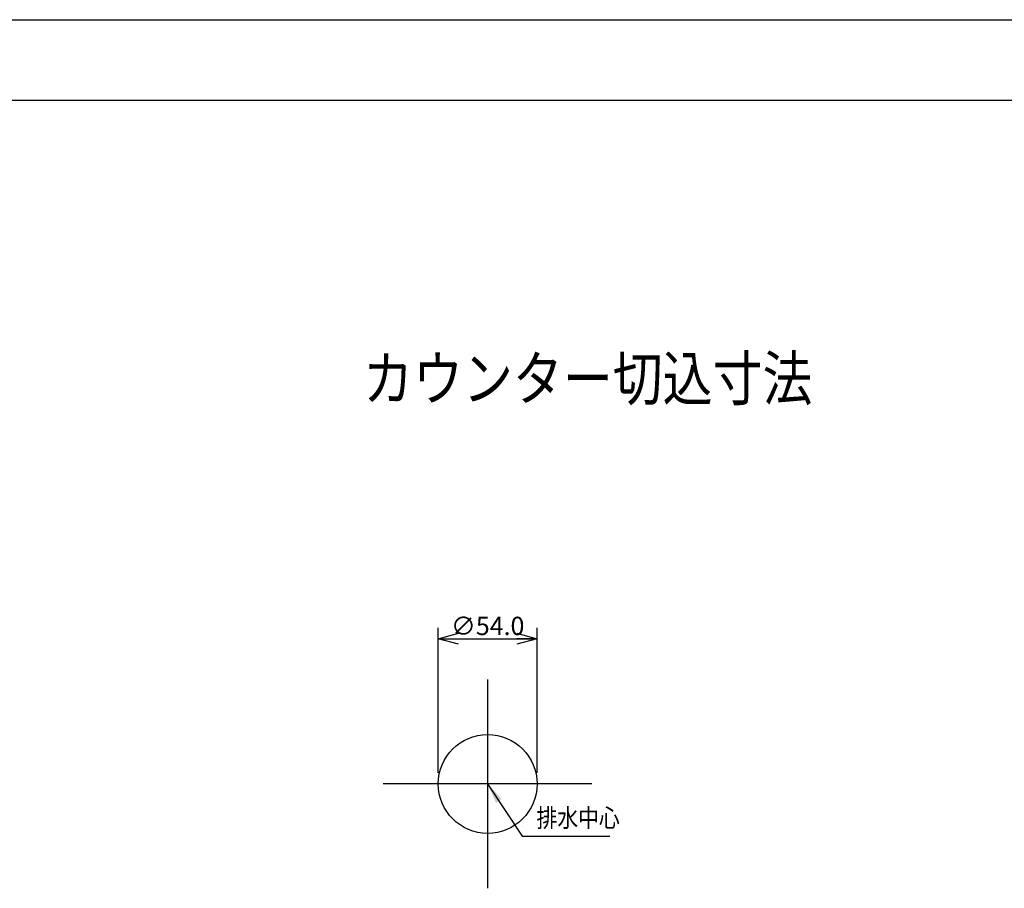
# Model space of a CAD drawing. Extents: x -210 to 210, y -148 to 148.
# Drawn here: x -63 to 72, y 30 to 148 of the extents above; entities that cross this region are included whole.
import ezdxf

# ---------------------------------------------------------------- set-up
doc = ezdxf.new("R2010")
doc.units = 0
doc.linetypes.add('CENTER', pattern=[50.8, 31.75, -6.35, 6.35, -6.35])
doc.layers.get('0').update_dxf_attribs({"linetype": 'CONTINUOUS'})
doc.layers.get('DEFPOINTS').update_dxf_attribs({"linetype": 'CONTINUOUS'})
doc.layers.add('LY_1', color=254, linetype='CONTINUOUS')
doc.styles.add('MX_DIMTXSTY_5', font='txt.shx', dxfattribs={"width": 1.15, "bigfont": 'extfont.shx'})
doc.styles.add('MX_NOTE_STANDARD', font='txt.shx', dxfattribs={"bigfont": 'extfont.shx'})
doc.dimstyles.new('MX_DIMSTYLE_1_4', dxfattribs={"dimtxt": 2.5, "dimasz": 2.5, "dimexe": 1.5, "dimexo": 1.5, "dimgap": 0.5, "dimtad": 1, "dimlfac": 4, "dimtxsty": 'MX_NOTE_STANDARD', "dimblk1": 'OPEN30', "dimblk2": 'OPEN30', "dimsah": 1, "dimcen": 2.5, "dimazin": 3, "dimtfac": 1, "dimtmove": 0, "dimatfit": 3, "dimtzin": 0})
doc.dimstyles.new('MXDIMSTYLE', dxfattribs={"dimtxt": 2.5, "dimasz": 2.5, "dimexe": 1.5, "dimexo": 1.5, "dimgap": 0.5, "dimtad": 1, "dimtxsty": 'MX_NOTE_STANDARD', "dimblk1": 'OPEN30', "dimblk2": 'OPEN30', "dimsah": 1, "dimcen": 2.5, "dimazin": 3, "dimtfac": 1, "dimtmove": 0, "dimatfit": 3, "dimtzin": 0})

# ---------------------------------------------------------------- blocks, each defined once
blk = doc.blocks.new('_OPEN30')
at = {"color": 0, "linetype": 'ByBlock'}
for p, q in [((-1, 0.267949), (0, 0)), ((0, 0), (-1, -0.267949)), ((0, 0), (-1, 0))]:
    blk.add_line(p, q, dxfattribs=at)
blk = doc.blocks.new('*D29')
at = {"color": 143, "linetype": 'CONTINUOUS'}
for p, q in [((-5.536711, 45.633513), (-5.536711, 65.462825)), ((7.963289, 45.633513), (7.963289, 65.462825)), ((-5.536711, 63.962825), (7.963289, 63.962825))]:
    blk.add_line(p, q, dxfattribs=at)
at = {"layer": 'DEFPOINTS', "color": 0, "linetype": 'CONTINUOUS'}
for p in [(7.963289, 63.962825), (-5.536711, 44.133513), (7.963289, 44.133513)]:
    blk.add_point(p, dxfattribs=at)
at = {"color": 143, "linetype": 'CONTINUOUS', "xscale": 2.77, "yscale": 2.77, "zscale": 2.77, "rotation": 180}
blk.add_blockref('_OPEN30', (-5.536711, 63.962825), dxfattribs=at)
at = {"color": 143, "linetype": 'CONTINUOUS', "xscale": 2.77, "yscale": 2.77, "zscale": 2.77}
blk.add_blockref('_OPEN30', (7.963289, 63.962825), dxfattribs=at)
at = {"color": 143, "linetype": 'CONTINUOUS', "insert": (1.213289, 65.712825), "char_height": 2.5, "attachment_point": 5, "style": 'MX_DIMTXSTY_5'}
blk.add_mtext('\\A1;∅54.0', dxfattribs=at)

msp = doc.modelspace()

# ---------------------------------------------------------------- linework, layer by layer
at = {"layer": 'LY_1', "color": 130, "linetype": 'CONTINUOUS'}
msp.add_line((-210, 148.5), (210, 148.5), dxfattribs=at)
at = {"layer": 'LY_1', "color": 120, "linetype": 'CONTINUOUS'}
msp.add_line((-195, 137.5), (197, 137.5), dxfattribs=at)
at = {"layer": 'LY_1', "color": 110, "linetype": 'CENTER'}
for p, q in [((1.213, 58.384), (1.213, 29.884)), ((15.463, 44.134), (-13.037, 44.134))]:
    msp.add_line(p, q, dxfattribs=at)
at = {"layer": 'LY_1', "color": 132, "linetype": 'CONTINUOUS'}
msp.add_circle((1.213, 44.134), 6.75, dxfattribs=at)

# ---------------------------------------------------------------- texts
at = {"layer": 'LY_1', "color": 143, "linetype": 'CONTINUOUS'}
for s, insert, char_height, attachment_point in [('\\W0.833;\\A1;カウンター切込寸法', (-15.794, 102.516), 6, 1), ('\\W0.833;\\A1;排水中心', (7.891, 39.497), 2.5, 4)]:
    msp.add_mtext(s, dxfattribs=dict(at, insert=insert, char_height=char_height, attachment_point=attachment_point))

# ---------------------------------------------------------------- dimensions: what is measured, and where the dimension line sits
dim = msp.add_linear_dim(base=(7.963, 63.963), p1=(-5.537, 44.134), p2=(7.963, 44.134), text='\\A1;∅<>', dimstyle='MX_DIMSTYLE_1_4', override={"dimasz": 2.77, "dimdec": 1, "dimzin": 0, "dimtxsty": 'MX_DIMTXSTY_5'}, dxfattribs=at)
dim.commit()
dim.dimension.update_dxf_attribs({"geometry": '*D29', "text_midpoint": (1.213, 63.963), "dimtype": 128})

# ---------------------------------------------------------------- leaders
msp.add_leader([(1.213, 44.134), (5.906, 36.997), (17.891, 36.997)], dimstyle='MXDIMSTYLE', override={"dimasz": 2.77}, dxfattribs=at)

doc.saveas('drawing.dxf')
